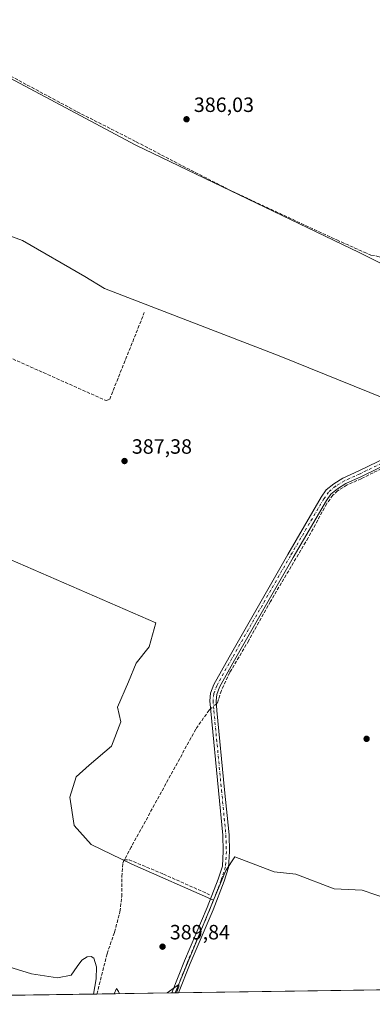
# Model space of a CAD drawing. Units: metres. Extents: x 601630 to 605133, y 4659769 to 4662132.
# Drawn here: x 601967 to 602137, y 4659769 to 4660245 of the extents above; entities that cross this region are included whole.
import ezdxf

# ---------------------------------------------------------------- set-up
doc = ezdxf.new("R2010")
doc.units = ezdxf.units.M
doc.header["$MEASUREMENT"] = 0
doc.linetypes.add('DGN Style 3', pattern=[2.307223458686699, 1.648016756204785, -0.6592067024819142])
doc.linetypes.add('DGN Style 4', pattern=[2.6384748266838614, 1.318413404963828, -0.6592067024819142, 0.001648016756204785, -0.6592067024819142])
for name, color, linetype, lineweight in [('Camino Cxs', 7, 'Continuous', 0), ('Camino eje', 30, 'DGN Style 4', 13), ('Comarca CxS', 21, 'Continuous', 0), ('Comunidad Autónoma CxS', 142, 'Continuous', 0), ('Corriente artificial lineal', 4, 'DGN Style 3', 13), ('Corriente artificial lineal oculto', 135, 'DGN Style 4', 13), ('Cultivos herbáceos CxS', 92, 'Continuous', 0), ('Cultivos leñosos CxS', 92, 'Continuous', 0), ('Curva de nivel normal', 30, 'Continuous', 0), ('Municipio CxS', 4, 'Continuous', 0), ('Núcleo urbano CxS', 7, 'Continuous', 0), ('Provincia CxS', 1, 'Continuous', 0), ('Punto de cota en terreno', 7, 'Continuous', 0), ('Rótulo de punto de cota en terreno', 7, 'Continuous', 0)]:
    doc.layers.add(name, color=color, linetype=linetype, lineweight=lineweight)
doc.styles.add('Style-Arial', font='txt')

# ---------------------------------------------------------------- blocks, each defined once
blk = doc.blocks.new('*U14')
at = {"layer": 'Cultivos leñosos CxS', "color": 92, "linetype": 'Continuous', "lineweight": 0}
for points in [[(602172.2635000005, 4659810.2105, 389.232999999993), (602132.5087000001, 4659823.727499999, 389.3390000000072), (602118.9923, 4659824.5229, 389.3445999999968), (602100.4650999998, 4659831.581499999, 389.3852000000043), (602089.8825000003, 4659832.7489, 389.4100000000035), (602070.8265000005, 4659839.9531, 389.5402000000031), (602066.5740999999, 4659833.360300001, 389.6297999999952), (602060.5943, 4659818.8773, 389.834400000007), (602020.9763000002, 4659836.4527, 389.6306999999942), (602001.2219000002, 4659845.977299999, 389.6566000000021), (601993.1083000004, 4659855.1489, 389.5769), (601990.9921000004, 4659868.9067, 389.4811999999947), (601994.0142999999, 4659878.6591, 389.3551000000007), (602000.2559000002, 4659884.3793, 389.1809999999969), (602011.1869000001, 4659893.488299999, 389.1857000000018), (602015.7417000001, 4659905.330900001, 389.1459000000032), (602014.0983999996, 4659912.4003, 388.9755000000005), (602019.3715000004, 4659924.7575, 388.8478000000032), (602023.0756999999, 4659933.7533, 388.6659999999974), (602029.4256999996, 4659941.6907, 388.6064000000042), (602032.6007000003, 4659953.3325, 388.4274000000005), (601876.4962999999, 4660021.0659, 388.3815000000032)], [(601924.1926999995, 4660154.365, 386.8405000000057), (601968.1136999996, 4660138.49, 386.8368999999948), (601998.2762000002, 4660121.0275, 387.0083000000013), (602007.7386999996, 4660115.2543, 387.1340999999957), (602092.3509000001, 4660082.6207, 386.8889999999956), (602165.0604999998, 4660053.1623, 387.4508999999962)]]:
    blk.add_polyline3d(points, dxfattribs=at)
blk = doc.blocks.new('*U17')
at = {"layer": 'Cultivos herbáceos CxS', "color": 92, "linetype": 'Continuous', "lineweight": 0}
for points in [[(602165.0604999998, 4660053.1623, 387.4508999999962), (602092.3509000001, 4660082.6207, 386.8889999999956), (602007.7386999996, 4660115.2543, 387.1340999999957), (601998.2762000002, 4660121.0275, 387.0083000000013), (601968.1136999996, 4660138.49, 386.8368999999948), (601924.1926999995, 4660154.365, 386.8405000000057), (601906.6091999998, 4660157.636399999, 387.1380999999965), (601906.3305000003, 4660156.7575, 387.1579999999958), (601880.2308999998, 4660096.0099, 387.834400000007), (601845.4276999999, 4660109.870100001, 387.7388999999966), (601845.4276999999, 4660111.0557, 387.6679000000004), (601845.4278999995, 4660148.201300001, 387.0564000000013), (601798.2615, 4660154.809699999, 387.3877000000066), (601795.5878999997, 4660128.073899999, 387.514599999995), (601758.1588000003, 4660138.7687, 387.5482999999949), (601736.6588000003, 4660132.524900001, 387.4440000000032), (601704.4269000003, 4660123.1647, 387.850099999996), (601706.1755999997, 4660131.081700001, 387.4953999999998), (601657.9302000003, 4660137.6906, 387.3972000000067), (601657.0524000004, 4660198.7152, 386.6468000000023), (601774.1999000004, 4660176.198100001, 386.9156999999978), (601795.5887000002, 4660256.4035, 386.3395000000019)], [(601946.6306999996, 4660283.978700001, 385.7494000000006), (601932.8371000001, 4660243.201900001, 386.238400000002), (601930.1560000004, 4660234.072100001, 386.6472000000067), (602022.9874999998, 4660184.5645, 386.4760999999999), (602131.1120999996, 4660132.580700001, 386.4508999999962), (602144.9742999999, 4660125.649499999, 386.5372000000062)], [(601876.4962999999, 4660021.0659, 388.3815000000032), (602032.6007000003, 4659953.3325, 388.4274000000005), (602029.4256999996, 4659941.6907, 388.6064000000042), (602023.0756999999, 4659933.7533, 388.6659999999974), (602019.3715000004, 4659924.7575, 388.8478000000032), (602014.0983999996, 4659912.4003, 388.9755000000005), (602015.7417000001, 4659905.330900001, 389.1459000000032), (602011.1869000001, 4659893.488299999, 389.1857000000018), (602000.2559000002, 4659884.3793, 389.1809999999969), (601994.0142999999, 4659878.6591, 389.3551000000007), (601990.9921000004, 4659868.9067, 389.4811999999947), (601993.1083000004, 4659855.1489, 389.5769), (602001.2219000002, 4659845.977299999, 389.6566000000021), (602020.9763000002, 4659836.4527, 389.6306999999942), (602060.5943, 4659818.8773, 389.834400000007), (602045.2852999996, 4659781.799100001, 389.9652999999962), (602042.0383000001, 4659774.056299999, 390.0179999999964), (601875.9852, 4659771.6293, 390.6002000000008)]]:
    blk.add_polyline3d(points, dxfattribs=at)
blk = doc.blocks.new('5PATER')
at = {"layer": 'Núcleo urbano CxS', "linetype": 'Continuous', "lineweight": 0}
h = blk.add_hatch(color=51, dxfattribs=at)
edge = h.paths.add_edge_path()
edge.add_ellipse((0, 0), major_axis=(-0.1095731443231308, -0.1110710700762829), ratio=0.9994222409660322, start_angle=0, end_angle=360)

msp = doc.modelspace()

# ---------------------------------------------------------------- linework, layer by layer
at = {"layer": 'Camino Cxs', "color": 7, "linetype": 'Continuous', "lineweight": 0, "extrusion": (-0.05589236198433329, -0.0008176682839463703, 0.9984364653248546), "elevation": -37070.13226282685, "flags": 128}
msp.add_lwpolyline([(-4650468.965196476, 669115.3809019005), (-4650468.965196476, 669112.128569337)], dxfattribs=at)
at = {"layer": 'Camino Cxs', "color": 7, "linetype": 'Continuous', "lineweight": 0}
for points in [[(602154.9493000006, 4660035.225099999, 387.7002000000066), (602132.1756999996, 4660024.1031, 387.8062999999966), (602124.6275000004, 4660020.748299999, 387.8549999999959), (602120.5740999999, 4660018.2149, 387.9986999999965), (602117.4149000002, 4660015.5493, 388.0473999999958), (602115.2345000004, 4660012.4771, 388.1347999999998), (602099.0795, 4659984.9187, 388.3656999999948), (602070.7244999995, 4659935.191500001, 388.7363999999943), (602063.4791000001, 4659922.1709, 388.9771999999939), (602062.1080999998, 4659918.546900001, 389.0139000000054), (602061.8221000005, 4659915.4967, 389.0645999999979), (602062.2330999998, 4659910.770500001, 389.1070999999938), (602065.9364999998, 4659872.3607, 389.2743999999948), (602068.0581, 4659850.6129, 389.4333999999944), (602068.2729000002, 4659842.5603, 389.5448999999935), (602067.8350999998, 4659834.787699999, 389.8720999999932), (602065.6453, 4659828.109300001, 389.9750000000058), (602060.3309000004, 4659814.2915, 390.0647000000026), (602049.3208999997, 4659788.354699999, 390.4282999999996), (602043.6495000003, 4659774.079800001, 390.2690000000002), (602040.4024999999, 4659774.032400001, 390.0871999999945), (602046.5456999998, 4659789.494899999, 390.1542999999947), (602057.5493000001, 4659815.4165, 389.9640000000072), (602062.8180999998, 4659829.115700001, 389.8285000000033), (602064.8618999999, 4659835.348900001, 389.7756999999983), (602065.2707000002, 4659842.604699999, 389.5663000000059), (602065.0619000001, 4659850.427100001, 389.5684999999939), (602062.9505000003, 4659872.0711, 389.4640000000072), (602059.2455000002, 4659910.4965, 389.2614000000031), (602058.8098999998, 4659915.506899999, 389.2090999999928), (602059.1589000003, 4659919.229900001, 389.1610999999975), (602060.7509000005, 4659923.437899999, 389.0580999999947), (602068.1107000001, 4659936.663899999, 388.8454999999958), (602096.4823000003, 4659986.420299999, 388.4336000000039), (602112.7125000004, 4660014.106899999, 388.1714999999967), (602115.1889000004, 4660017.5963, 388.1086000000068), (602118.8028999995, 4660020.6457, 387.9241999999941), (602123.2163000006, 4660023.404100001, 387.778999999995), (602130.9079, 4660026.8225, 387.7213999999949), (602153.6429000003, 4660037.9257, 387.6508999999933)], [(602040.4025999998, 4659774.032400001, 390.0871999999945), (602046.5456999998, 4659789.494899999, 390.1542999999947), (602057.5493000001, 4659815.4165, 389.9640000000072), (602062.8180999998, 4659829.115700001, 389.8285000000033), (602064.8618999999, 4659835.348900001, 389.7756999999983), (602065.2707000002, 4659842.604699999, 389.5663000000059), (602065.0619000001, 4659850.427100001, 389.5684999999939), (602062.9505000003, 4659872.0711, 389.4640000000072), (602059.2455000002, 4659910.4965, 389.2614000000031), (602058.8098999998, 4659915.506899999, 389.2090999999928), (602059.1589000003, 4659919.229900001, 389.1610999999975), (602060.7509000005, 4659923.437899999, 389.0580999999947), (602068.1107000001, 4659936.663899999, 388.8454999999958), (602096.4823000003, 4659986.420299999, 388.4336000000039), (602112.7125000004, 4660014.106899999, 388.1714999999967), (602115.1889000004, 4660017.5963, 388.1086000000068), (602118.8028999995, 4660020.6457, 387.9241999999941), (602123.2163000006, 4660023.404100001, 387.778999999995), (602130.9079, 4660026.8225, 387.7213999999949), (602153.6429000003, 4660037.9257, 387.6508999999933)], [(602154.9493000006, 4660035.225099999, 387.7002000000066), (602132.1756999996, 4660024.1031, 387.8062999999966), (602124.6275000004, 4660020.748299999, 387.8549999999959), (602120.5740999999, 4660018.2149, 387.9986999999965), (602117.4149000002, 4660015.5493, 388.0473999999958), (602115.2345000004, 4660012.4771, 388.1347999999998), (602099.0795, 4659984.9187, 388.3656999999948), (602070.7244999995, 4659935.191500001, 388.7363999999943), (602063.4791000001, 4659922.1709, 388.9771999999939), (602062.1080999998, 4659918.546900001, 389.0139000000054), (602061.8221000005, 4659915.4967, 389.0645999999979), (602062.2330999998, 4659910.770500001, 389.1070999999938), (602065.9364999998, 4659872.3607, 389.2743999999948), (602068.0581, 4659850.6129, 389.4333999999944), (602068.2729000002, 4659842.5603, 389.5448999999935), (602067.8350999998, 4659834.787699999, 389.8720999999932), (602065.6453, 4659828.109300001, 389.9750000000058), (602060.3309000004, 4659814.2915, 390.0647000000026), (602049.3208999997, 4659788.354699999, 390.4282999999996), (602043.6495000003, 4659774.0799, 390.2690000000002)]]:
    msp.add_polyline3d(points, dxfattribs=at)
at = {"layer": 'Camino eje', "color": 30, "linetype": 'DGN Style 4', "lineweight": 13}
msp.add_polyline3d([(602163.1228999998, 4660040.8049, 387.6481000000058), (602154.2960999999, 4660036.575300001, 387.6799000000028), (602131.5418999996, 4660025.462900001, 387.7687000000006), (602123.9219000004, 4660022.076099999, 387.8169999999955), (602119.6885000002, 4660019.430299999, 387.9532999999938), (602116.3019000003, 4660016.572899999, 388.0671000000002), (602113.9735000003, 4660013.2919, 388.1428000000014), (602097.7808999997, 4659985.669500001, 388.3932999999961), (602069.4175000006, 4659935.9277, 388.7820999999968), (602062.1151000002, 4659922.804300001, 388.9925999999978), (602060.6335000005, 4659918.888499999, 389.0877000000037), (602060.3158999998, 4659915.501700001, 389.1367999999929), (602060.7392999995, 4659910.633500001, 389.1833000000042), (602064.4435000002, 4659872.2159, 389.3677000000025), (602066.5601000005, 4659850.519900001, 389.489499999996), (602066.7717000004, 4659842.5825, 389.5742999999929), (602066.3485000003, 4659835.068299999, 389.8187999999937), (602064.2317000004, 4659828.612500001, 389.9017000000022), (602058.9401000004, 4659814.8541, 390.0124999999971), (602047.9332999998, 4659788.924900001, 390.2948999999935), (602042.0259999996, 4659774.056100001, 390.1410999999935)], dxfattribs=at)
at = {"layer": 'Comarca CxS', "color": 21, "linetype": 'Continuous', "lineweight": 0, "flags": 128}
msp.add_lwpolyline([(603435.0656334142, 4659794.415959777), (601663.2400007498, 4659768.51998341), (601649.1600196694, 4660747.44050756), (601629.9700007513, 4662081.639983388), (605075.2100007746, 4662132.009983385), (605105.101133079, 4660121.490182514), (605109.6000007751, 4659818.88998341), (604613.4835116981, 4659811.639032391)], close=True, dxfattribs=at)
at = {"layer": 'Comunidad Autónoma CxS', "color": 142, "linetype": 'Continuous', "lineweight": 0, "flags": 128}
msp.add_lwpolyline([(603435.0656334142, 4659794.415959777), (601663.2400007498, 4659768.51998341), (601649.1600196694, 4660747.44050756), (601629.9700007513, 4662081.639983388), (605075.2100007746, 4662132.009983385), (605105.101133079, 4660121.490182514), (605109.6000007751, 4659818.88998341), (604613.4835116981, 4659811.639032391)], close=True, dxfattribs=at)
at = {"layer": 'Corriente artificial lineal', "color": 4, "linetype": 'DGN Style 3', "lineweight": 13}
for points in [[(601933.4001000002, 4660233.860099999, 386.7165999999997), (601943.9301000005, 4660227.9001, 386.7986999999994), (601994.5800999999, 4660200.720100001, 386.3157999999967), (602023.1401000004, 4660186.2401, 386.3948999999994), (602045.5301000001, 4660174.530099999, 386.3831000000064), (602069.5000999998, 4660162.300100001, 386.4210000000021), (602120.3101000005, 4660138.670100001, 386.5234000000055), (602133.5601000005, 4660132.7301, 386.4440000000032), (602136.8201000001, 4660131.340100001, 386.4357000000018), (602139.7200999996, 4660130.9101, 386.4619999999995), (602142.9001000002, 4660129.840100001, 386.5031000000017), (602146.6201, 4660129.7401, 386.5127000000066), (602148.9801000003, 4660130.030099999, 386.5381999999955), (602151.0601000005, 4660130.800100001, 386.5696000000025), (602154.6300999997, 4660134.530099999, 386.4627999999939), (602168.8601000002, 4660147.6501, 386.2436000000016), (602181.0301000001, 4660158.610099999, 386.5016999999934), (602183.5800999999, 4660160.170100001, 386.4159000000073), (602186.6801000005, 4660161.340100001, 386.3319999999949), (602191.9600999998, 4660162.860099999, 386.2995999999985), (602199.1001000004, 4660165.530099999, 386.2495000000054), (602218.2200999996, 4660171.5801, 386.2725999999966), (602232.2001, 4660176.880100001, 386.2997999999934), (602237.7728000004, 4660178.4213, 386.2939000000042)], [(601853.0401, 4659898.330499999, 389.5822999999946), (601857.9594000002, 4659917.445599999, 389.4516000000003), (601862.0869000005, 4659940.305600001, 389.230899999995), (601864.3093999998, 4659948.0844, 389.1505999999936), (601868.2780999999, 4659959.831900001, 389.1140000000014), (601872.4056000002, 4659968.721899999, 388.9443000000028), (601873.6755999997, 4659994.756999999, 388.7266999999993), (601874.1518999999, 4660019.522, 388.5660999999964), (601873.9930999996, 4660030.634500001, 388.4826999999932), (601876.3744000001, 4660062.067100001, 388.0644000000029), (601877.3268999998, 4660080.640900001, 387.7546000000002), (601879.5493999999, 4660090.800899999, 387.8279999999941), (601887.0107000005, 4660102.389699999, 387.6576000000059), (601893.8369000005, 4660112.0735, 387.6092999999965), (602008.5378999999, 4660060.885500001, 387.5415999999968), (602010.2607000005, 4660061.5746, 387.5460000000021), (602027.0300000003, 4660103.4976, 387.1290000000009)], [(602154.3601000002, 4660034.130100001, 387.6230999999971), (602132.0900999998, 4660023.0701, 387.7387000000017), (602125.2901, 4660020.030099999, 387.7455999999947), (602120.6501000002, 4660017.2301, 387.8610999999946), (602118.3901000004, 4660015.090100001, 387.897299999997), (602115.4001000002, 4660011.040100001, 387.978099999993), (602106.3901000004, 4659994.4001, 388.1282000000065), (602088.1201, 4659963.610099999, 388.3950000000041), (602077.6201, 4659944.690099999, 388.4962999999989), (602068.4200999998, 4659929.210100001, 388.6450999999943), (602064.3701, 4659920.450099999, 388.801999999996), (602062.3953, 4659914.411800001, 389.0856000000058), (602061.9500000002, 4659914.025900001, 389.0837000000029)], [(602059.1497, 4659911.598900001, 389.0329000000056), (602058.4265000002, 4659910.972200001, 389.0053999999946), (602051.9441999998, 4659901.711800001, 389.039300000004), (602020.7232999997, 4659844.694, 389.4900999999954), (602017.2843000004, 4659838.407000001, 389.6735000000044)], [(602004.0680000001, 4659773.501300001, 390.0109999999986), (602009.0000999998, 4659792.9901, 389.9250000000029), (602012.6300999997, 4659803.4901, 389.7743000000046), (602015.2500999998, 4659813.370100001, 389.8073000000004), (602016.0900999998, 4659820.770099999, 389.7878999999957), (602016.1700999998, 4659830.370100001, 389.6744000000036), (602016.6001000004, 4659836.940099999, 389.6999999999971), (602017.2843000004, 4659838.407000001, 389.6735000000044), (602019.6520999996, 4659838.555000001, 389.6083999999973), (602036.3006999996, 4659831.5996, 389.6304999999993), (602058.6468000002, 4659821.610400001, 389.6898999999976)]]:
    msp.add_polyline3d(points, dxfattribs=at)
at = {"layer": 'Corriente artificial lineal oculto', "color": 135, "linetype": 'DGN Style 4', "lineweight": 13, "extrusion": (-0.01035841689116016, -0.008977565903717476, 0.9999060488415668), "elevation": -47682.04680044384, "flags": 128}
msp.add_lwpolyline([(602033.6773230737, 4659673.738104981), (602030.8766470924, 4659671.311007171)], dxfattribs=at)
at = {"layer": 'Cultivos herbáceos CxS', "color": 92, "linetype": 'Continuous', "lineweight": 0, "extrusion": (0.4438707430295352, -0.1801682465557575, 0.8777916418008502), "elevation": -571972.1196718086, "flags": 128}
msp.add_lwpolyline([(4544124.822275433, 1048888.256355064), (4544084.708675947, 1048888.529608412), (4544076.313255341, 1048888.639619499)], dxfattribs=at)
at = {"layer": 'Cultivos herbáceos CxS', "color": 92, "linetype": 'Continuous', "lineweight": 0, "extrusion": (0.00468949527145342, 6.854054726784898e-05, 0.9999890019076672), "elevation": 3532.485366828057, "flags": 128}
msp.add_lwpolyline([(601995.6195629645, 4659773.270126877), (601868.2556619056, 4659771.408626871)], dxfattribs=at)
at = {"layer": 'Cultivos herbáceos CxS', "color": 92, "linetype": 'Continuous', "lineweight": 0, "extrusion": (0.000555825080830072, 8.124451648160061e-06, 0.9999998454962246), "elevation": 762.4780040006482, "flags": 128}
msp.add_lwpolyline([(602040.0928356859, 4659774.026359073), (602003.7582300712, 4659773.495259073)], dxfattribs=at)
at = {"layer": 'Cultivos herbáceos CxS', "color": 92, "linetype": 'Continuous', "lineweight": 0, "extrusion": (-0.01662591768086233, -0.0002427215944160505, 0.9998617504172749), "elevation": -10750.56507300881, "flags": 128}
msp.add_lwpolyline([(-4650489.296875654, 669912.4809124776), (-4650489.296875654, 669910.8571149996)], dxfattribs=at)
at = {"layer": 'Cultivos herbáceos CxS', "color": 92, "linetype": 'Continuous', "lineweight": 0, "extrusion": (-0.01638683567291858, -0.000268635610908742, 0.9998656907062755), "elevation": -10727.37958152536, "flags": 128}
msp.add_lwpolyline([(-4649279.864413571, 678255.6224068174), (-4649279.864413571, 678255.6102035384)], dxfattribs=at)
at = {"layer": 'Cultivos herbáceos CxS', "color": 92, "linetype": 'Continuous', "lineweight": 0}
for points in [[(601657.0524000004, 4660198.7152, 386.6468000000023), (601774.1999000004, 4660176.198100001, 386.9156999999978), (601795.5887000002, 4660256.4035, 386.3395000000019), (601758.1590999998, 4660264.4243, 386.0878999999986), (601767.1347000003, 4660305.7127, 385.540599999993), (601743.7542000003, 4660313.125299999, 385.4894000000059), (601747.2287, 4660324.5933, 385.4177000000054), (601755.1840000004, 4660350.8441, 385.2262999999948), (601860.9077000003, 4660318.840299999, 385.3717000000034), (601861.5821000002, 4660304.9505, 385.6218999999983), (601909.4835000001, 4660292.551300001, 385.7053000000014), (601946.6306999996, 4660283.978700001, 385.7494000000006), (601932.8371000001, 4660243.201900001, 386.238400000002), (601930.1560000004, 4660234.072100001, 386.6472000000067), (602022.9874999998, 4660184.5645, 386.4760999999999), (602131.1120999996, 4660132.580700001, 386.4508999999962), (602144.9742999999, 4660125.649499999, 386.5372000000062)], [(602484.1930999998, 4659780.5187, 387.6113999999943), (602402.4189999999, 4659867.4307, 388.318299999999), (602444.8847000003, 4659905.1339, 387.7065000000002), (602394.8783999998, 4659959.902799999, 387.1716000000015), (602386.7609000001, 4659954.511700001, 387.5396999999939), (602384.1369000003, 4659972.5547, 386.8920999999973), (602384.3535000002, 4659972.3049, 386.9052999999985), (602382.1133000003, 4659977.9055, 386.7899000000034), (602382.1133000003, 4659993.5713, 386.742499999993), (602386.5553000001, 4659995.2797, 386.8423000000039), (602390.5613000002, 4660026.385700001, 386.6152000000002), (602245.4291000003, 4660083.9791, 386.6174000000028), (602244.0888, 4660080.5965, 386.6888000000035), (602224.1948999995, 4660013.2805, 387.2918000000063), (602167.0717000002, 4660036.896700001, 387.6858999999968), (602165.0604999998, 4660053.1623, 387.4508999999962), (602092.3509000001, 4660082.6207, 386.8889999999956), (602007.7386999996, 4660115.2543, 387.1340999999957), (601998.2762000002, 4660121.0275, 387.0083000000013), (601968.1136999996, 4660138.49, 386.8368999999948), (601924.1926999995, 4660154.365, 386.8405000000057), (601906.6091999998, 4660157.636399999, 387.1380999999965), (601906.3305000003, 4660156.7575, 387.1579999999958), (601880.2308999998, 4660096.0099, 387.834400000007)], [(601876.4962999999, 4660021.0659, 388.3815000000032), (602032.6007000003, 4659953.3325, 388.4274000000005), (602029.4256999996, 4659941.6907, 388.6064000000042), (602023.0756999999, 4659933.7533, 388.6659999999974), (602019.3715000004, 4659924.7575, 388.8478000000032), (602014.0983999996, 4659912.4003, 388.9755000000005), (602015.7417000001, 4659905.330900001, 389.1459000000032), (602011.1869000001, 4659893.488299999, 389.1857000000018), (602000.2559000002, 4659884.3793, 389.1809999999969), (601994.0142999999, 4659878.6591, 389.3551000000007), (601990.9921000004, 4659868.9067, 389.4811999999947), (601993.1083000004, 4659855.1489, 389.5769), (602001.2219000002, 4659845.977299999, 389.6566000000021), (602020.9763000002, 4659836.4527, 389.6306999999942), (602060.5943, 4659818.8773, 389.834400000007)]]:
    msp.add_polyline3d(points, dxfattribs=at)
at = {"layer": 'Cultivos leñosos CxS', "color": 92, "linetype": 'Continuous', "lineweight": 0, "extrusion": (0.4438707430295352, -0.1801682465557575, 0.8777916418008502), "elevation": -571972.1196718086, "flags": 128}
msp.add_lwpolyline([(4544124.822275433, 1048888.256355064), (4544084.708675947, 1048888.529608412), (4544076.313255341, 1048888.639619499)], dxfattribs=at)
at = {"layer": 'Cultivos leñosos CxS', "color": 92, "linetype": 'Continuous', "lineweight": 0, "extrusion": (0.00479095955090759, 7.002094416445613e-05, 0.9999885208359389), "elevation": 3600.670176122357, "flags": 128}
msp.add_lwpolyline([(602248.1651677313, 4659776.956400963), (602034.871418775, 4659773.839100954)], dxfattribs=at)
at = {"layer": 'Cultivos leñosos CxS', "color": 92, "linetype": 'Continuous', "lineweight": 0, "extrusion": (-0.005025864296263428, -7.329970746046723e-05, 0.9999873675778252), "elevation": -2977.328586669744, "flags": 128}
msp.add_lwpolyline([(602038.0060660318, 4659773.874080812), (602036.3947456726, 4659773.850580811)], dxfattribs=at)
at = {"layer": 'Cultivos leñosos CxS', "color": 92, "linetype": 'Continuous', "lineweight": 0}
for points in [[(601657.0524000004, 4660198.7152, 386.6468000000023), (601774.1999000004, 4660176.198100001, 386.9156999999978), (601795.5887000002, 4660256.4035, 386.3395000000019), (601758.1590999998, 4660264.4243, 386.0878999999986), (601767.1347000003, 4660305.7127, 385.540599999993), (601743.7542000003, 4660313.125299999, 385.4894000000059), (601747.2287, 4660324.5933, 385.4177000000054), (601755.1840000004, 4660350.8441, 385.2262999999948), (601860.9077000003, 4660318.840299999, 385.3717000000034), (601861.5821000002, 4660304.9505, 385.6218999999983), (601909.4835000001, 4660292.551300001, 385.7053000000014), (601946.6306999996, 4660283.978700001, 385.7494000000006), (601932.8371000001, 4660243.201900001, 386.238400000002), (601930.1560000004, 4660234.072100001, 386.6472000000067), (602022.9874999998, 4660184.5645, 386.4760999999999), (602131.1120999996, 4660132.580700001, 386.4508999999962), (602144.9742999999, 4660125.649499999, 386.5372000000062)], [(602144.9742999999, 4660125.649499999, 386.5372000000062), (602131.1120999996, 4660132.580700001, 386.4508999999962), (602022.9874999998, 4660184.5645, 386.4760999999999), (601930.1560000004, 4660234.072100001, 386.6472000000067), (601932.8371000001, 4660243.201900001, 386.238400000002), (601946.6306999996, 4660283.978700001, 385.7494000000006)], [(602484.1930999998, 4659780.5187, 387.6113999999943), (602402.4189999999, 4659867.4307, 388.318299999999), (602444.8847000003, 4659905.1339, 387.7065000000002), (602394.8783999998, 4659959.902799999, 387.1716000000015), (602386.7609000001, 4659954.511700001, 387.5396999999939), (602384.1369000003, 4659972.5547, 386.8920999999973), (602384.3535000002, 4659972.3049, 386.9052999999985), (602382.1133000003, 4659977.9055, 386.7899000000034), (602382.1133000003, 4659993.5713, 386.742499999993), (602386.5553000001, 4659995.2797, 386.8423000000039), (602390.5613000002, 4660026.385700001, 386.6152000000002), (602245.4291000003, 4660083.9791, 386.6174000000028), (602244.0888, 4660080.5965, 386.6888000000035), (602224.1948999995, 4660013.2805, 387.2918000000063), (602167.0717000002, 4660036.896700001, 387.6858999999968), (602165.0604999998, 4660053.1623, 387.4508999999962), (602092.3509000001, 4660082.6207, 386.8889999999956), (602007.7386999996, 4660115.2543, 387.1340999999957), (601998.2762000002, 4660121.0275, 387.0083000000013), (601968.1136999996, 4660138.49, 386.8368999999948), (601924.1926999995, 4660154.365, 386.8405000000057), (601906.6091999998, 4660157.636399999, 387.1380999999965), (601906.3305000003, 4660156.7575, 387.1579999999958), (601880.2308999998, 4660096.0099, 387.834400000007)], [(601876.4962999999, 4660021.0659, 388.3815000000032), (602032.6007000003, 4659953.3325, 388.4274000000005), (602029.4256999996, 4659941.6907, 388.6064000000042), (602023.0756999999, 4659933.7533, 388.6659999999974), (602019.3715000004, 4659924.7575, 388.8478000000032), (602014.0983999996, 4659912.4003, 388.9755000000005), (602015.7417000001, 4659905.330900001, 389.1459000000032), (602011.1869000001, 4659893.488299999, 389.1857000000018), (602000.2559000002, 4659884.3793, 389.1809999999969), (601994.0142999999, 4659878.6591, 389.3551000000007), (601990.9921000004, 4659868.9067, 389.4811999999947), (601993.1083000004, 4659855.1489, 389.5769), (602001.2219000002, 4659845.977299999, 389.6566000000021), (602020.9763000002, 4659836.4527, 389.6306999999942), (602060.5943, 4659818.8773, 389.834400000007)], [(602256.9404999996, 4659777.1973, 389.0040000000009), (602250.1838999996, 4659779.9965, 389.0142999999953), (602172.2635000005, 4659810.2105, 389.232999999993), (602132.5087000001, 4659823.727499999, 389.3390000000072), (602118.9923, 4659824.5229, 389.3445999999968), (602100.4650999998, 4659831.581499999, 389.3852000000043), (602089.8825000003, 4659832.7489, 389.4100000000035), (602070.8265000005, 4659839.9531, 389.5402000000031), (602066.5740999999, 4659833.360300001, 389.6297999999952), (602060.5943, 4659818.8773, 389.834400000007)], [(602256.9404999996, 4659777.1973, 389.0040000000009), (602250.1838999996, 4659779.9965, 389.0142999999953), (602172.2635000005, 4659810.2105, 389.232999999993), (602132.5087000001, 4659823.727499999, 389.3390000000072), (602118.9923, 4659824.5229, 389.3445999999968), (602100.4650999998, 4659831.581499999, 389.3852000000043), (602089.8825000003, 4659832.7489, 389.4100000000035), (602070.8265000005, 4659839.9531, 389.5402000000031), (602066.5740999999, 4659833.360300001, 389.6297999999952), (602060.5943, 4659818.8773, 389.834400000007)]]:
    msp.add_polyline3d(points, dxfattribs=at)
msp.add_polyline3d([(602256.9408, 4659777.1972, 389.0040000000009), (602042.0383000001, 4659774.056299999, 390.0179999999964), (602045.2852999996, 4659781.799100001, 389.9652999999962), (602060.5943, 4659818.8773, 389.834400000007), (602066.5740999999, 4659833.360300001, 389.6297999999952), (602070.8265000005, 4659839.9531, 389.5402000000031), (602089.8825000003, 4659832.7489, 389.4100000000035), (602100.4650999998, 4659831.581499999, 389.3852000000043), (602118.9923, 4659824.5229, 389.3445999999968), (602132.5087000001, 4659823.727499999, 389.3390000000072), (602172.2635000005, 4659810.2105, 389.232999999993), (602250.1838999996, 4659779.9965, 389.0142999999953)], close=True, dxfattribs=at)
at = {"layer": 'Curva de nivel normal', "color": 30, "linetype": 'Continuous', "lineweight": 0, "flags": 128}
for points, elevation in [([(601957.2400000002, 4659787.970100001), (601972.3399999999, 4659783.200099999), (601984.9299999997, 4659781.4001), (601991.6699999999, 4659782.6601), (601994.5199999996, 4659786.850099999), (601996.8099999996, 4659789.880100001), (601999.4400000004, 4659791.5601), (602001.3499999996, 4659791.6801), (602002.6500000004, 4659790.840100001), (602003.9000000004, 4659786.610099999), (602003.6399999997, 4659780.8301), (602002.4424999999, 4659773.477800001)], 390.0000000000001), ([(602038.1042, 4659773.9989), (602043.7000000002, 4659778.100099999), (602043.8200000003, 4659777.0101), (602042.75, 4659774.640100001), (602042.6513, 4659774.065400001)], 390), ([(602012.3755999999, 4659773.6228), (602013.5599999996, 4659776.1801), (602014.4800000006, 4659774.7601), (602015.0542000001, 4659773.661900001)], 390)]:
    msp.add_lwpolyline(points, dxfattribs=dict(at, elevation=elevation))
at = {"layer": 'Municipio CxS', "color": 4, "linetype": 'Continuous', "lineweight": 0, "flags": 128}
msp.add_lwpolyline([(603435.0656334142, 4659794.415959777), (601663.2400007498, 4659768.51998341), (601649.1600196694, 4660747.44050756)], dxfattribs=at)
at = {"layer": 'Provincia CxS', "color": 1, "linetype": 'Continuous', "lineweight": 0, "flags": 128}
msp.add_lwpolyline([(603435.0656334142, 4659794.415959777), (601663.2400007498, 4659768.51998341), (601649.1600196694, 4660747.44050756), (601629.9700007513, 4662081.639983388), (605075.2100007746, 4662132.009983385), (605105.101133079, 4660121.490182514), (605109.6000007751, 4659818.88998341), (604613.4835116981, 4659811.639032391)], close=True, dxfattribs=at)

# ---------------------------------------------------------------- block references
at = {"layer": 'Cultivos herbáceos CxS', "color": 92, "linetype": 'Continuous', "lineweight": 0}
msp.add_blockref('*U17', (0, 0), dxfattribs=at)
at = {"layer": 'Cultivos leñosos CxS', "color": 92, "linetype": 'Continuous', "lineweight": 0}
msp.add_blockref('*U14', (0, 0), dxfattribs=at)
at = {"layer": 'Punto de cota en terreno', "color": 7, "linetype": 'Continuous', "lineweight": 0, "xscale": 10, "yscale": 10, "zscale": 10}
for p in [(602047.4900000002, 4660197.140000001, 386.0299999999988), (602017.4500000002, 4660031.630000001, 387.3800000000047), (602134.7100000001, 4659897.09, 388.4799999999959), (602035.8600000005, 4659796.430000001, 389.8399999999965)]:
    msp.add_blockref('5PATER', p, dxfattribs=at)

# ---------------------------------------------------------------- texts
at = {"layer": 'Rótulo de punto de cota en terreno', "color": 7, "linetype": 'Continuous', "lineweight": 0, "style": 'Style-Arial'}
for s, p in [('386,03', (602051.0177999996, 4660200.6678)), ('387,38', (602020.9778000005, 4660035.1578)), ('389,84', (602039.3877999998, 4659799.957800001))]:
    msp.add_text(s, height=7.000000000000002, dxfattribs=at).set_placement(p)

doc.saveas('drawing.dxf')
